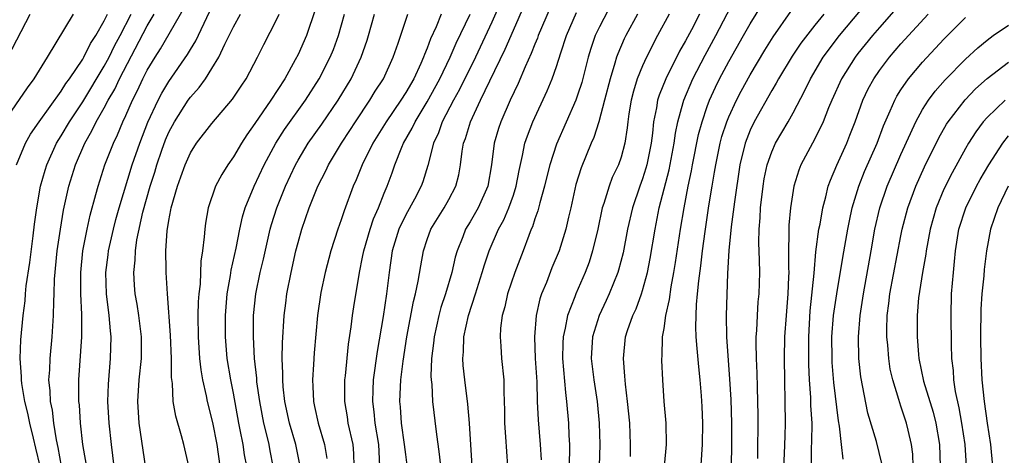
# Model space of a CAD drawing. Units: inches. Extents: x 2568000 to 2571000, y 1500000 to 1503000.
# Drawn here: x 2568147 to 2568239, y 1501056 to 1501096 of the extents above; entities that cross this region are included whole.
import ezdxf

# ---------------------------------------------------------------- set-up
doc = ezdxf.new("R2010")
doc.units = ezdxf.units.IN
doc.header["$MEASUREMENT"] = 0
doc.layers.add('LD25681500_2ft', color=110, linetype='Continuous')

msp = doc.modelspace()

# ---------------------------------------------------------------- linework, layer by layer
at = {"layer": 'LD25681500_2ft'}
for points, elevation in [([(2568202.635, 1501099), (2568201, 1501095.818), (2568200.613, 1501095), (2568200.198, 1501093.802), (2568199.953, 1501093), (2568199.35, 1501090.65), (2568199, 1501089.564), (2568198.796, 1501089), (2568197, 1501084.919), (2568196.378, 1501083), (2568196.1, 1501081.9), (2568195.892, 1501081), (2568195.451, 1501079.451), (2568195.28, 1501078.719), (2568195, 1501077.96), (2568194.774, 1501077.226), (2568194.665, 1501077), (2568194.432, 1501076.432), (2568193.899, 1501075), (2568193.123, 1501073), (2568192.455, 1501071), (2568192.193, 1501069.807), (2568191.96, 1501069), (2568191.811, 1501067.811), (2568191.763, 1501067), (2568191.845, 1501066.155), (2568191.909, 1501065), (2568192.111, 1501063), (2568192.111, 1501061.889), (2568192.171, 1501060.172), (2568192.182, 1501059), (2568192.278, 1501057.721), (2568192.355, 1501056.355), (2568192.469, 1501055)], 9682), ([(2568191.851, 1501098.149), (2568191, 1501096.255), (2568189.469, 1501093), (2568187.999, 1501090.001), (2568187.439, 1501089), (2568186.402, 1501087), (2568186.047, 1501085.953), (2568185.592, 1501085), (2568185.068, 1501082.932), (2568184.593, 1501081.407), (2568184.444, 1501081), (2568183.815, 1501079.815), (2568183, 1501078.34), (2568182.359, 1501077), (2568181.757, 1501075), (2568181.456, 1501073), (2568181.224, 1501071), (2568180.903, 1501068.903), (2568180.339, 1501065.66), (2568179.992, 1501063), (2568179.937, 1501062.063), (2568179.906, 1501061), (2568180.037, 1501060.037), (2568180.127, 1501059), (2568180.474, 1501057), (2568180.571, 1501055)], 9690), ([(2568183.161, 1501054.839), (2568183, 1501056.072), (2568182.903, 1501057), (2568182.613, 1501059), (2568182.509, 1501060.509), (2568182.461, 1501061), (2568182.553, 1501063), (2568182.755, 1501064.756), (2568183.1, 1501067), (2568183.713, 1501070.287), (2568183.907, 1501071), (2568184.168, 1501072.168), (2568184.392, 1501073.608), (2568184.649, 1501075), (2568185, 1501076.06), (2568185.335, 1501077), (2568186.567, 1501079), (2568187, 1501079.774), (2568187.649, 1501081), (2568187.921, 1501082.078), (2568188.095, 1501083), (2568188.257, 1501084.257), (2568188.384, 1501085), (2568188.554, 1501085.446), (2568189.006, 1501087), (2568189.943, 1501089), (2568190.814, 1501090.814), (2568192.254, 1501093.745), (2568193, 1501095.507), (2568194.08, 1501097.92)], 9688), ([(2568203.877, 1501055.877), (2568203.896, 1501057), (2568203.811, 1501059), (2568203.607, 1501061), (2568203.401, 1501062.599), (2568203.361, 1501063.361), (2568203.216, 1501065), (2568203.424, 1501067), (2568203.614, 1501067.613), (2568204.099, 1501069), (2568204.393, 1501069.607), (2568204.895, 1501071), (2568205, 1501071.33), (2568205.455, 1501073), (2568205.712, 1501074.288), (2568206.161, 1501077), (2568206.556, 1501079), (2568207.458, 1501082.542), (2568207.937, 1501085), (2568208.06, 1501085.941), (2568208.282, 1501087), (2568208.785, 1501088.785), (2568208.833, 1501089), (2568209.685, 1501091), (2568210.803, 1501093.197), (2568211.799, 1501095), (2568213.58, 1501098.42)], 9674), ([(2568207.03, 1501055), (2568207.231, 1501057), (2568207.19, 1501059), (2568207.019, 1501061), (2568206.89, 1501063), (2568206.802, 1501064.802), (2568206.796, 1501065), (2568206.817, 1501065.182), (2568206.858, 1501067), (2568207, 1501067.792), (2568207.176, 1501069), (2568207.518, 1501070.482), (2568207.667, 1501071.667), (2568207.919, 1501073), (2568208.069, 1501073.931), (2568208.521, 1501077), (2568208.858, 1501079), (2568209.238, 1501081), (2568209.55, 1501082.45), (2568209.642, 1501083), (2568210.201, 1501085.799), (2568210.522, 1501087), (2568211, 1501088.401), (2568211.224, 1501089), (2568211.775, 1501090.225), (2568212.158, 1501091), (2568213, 1501092.597), (2568214.383, 1501095), (2568215, 1501096.11), (2568216.099, 1501097.901)], 9672), ([(2568215.716, 1501055.716), (2568215.743, 1501059.743), (2568215.718, 1501061), (2568215.666, 1501062.334), (2568215.644, 1501063.644), (2568215.58, 1501065), (2568215.548, 1501066.452), (2568215.556, 1501067), (2568215.602, 1501067.602), (2568215.662, 1501069), (2568215.751, 1501070.249), (2568215.828, 1501071), (2568215.881, 1501073), (2568215.859, 1501074.14), (2568215.789, 1501075.789), (2568215.818, 1501077), (2568215.918, 1501078.082), (2568215.961, 1501079), (2568216.193, 1501081), (2568216.305, 1501081.695), (2568216.576, 1501083), (2568217, 1501084.197), (2568217.356, 1501085), (2568218.535, 1501087), (2568219, 1501087.828), (2568220.085, 1501089.915), (2568220.587, 1501091), (2568221.775, 1501093), (2568223.299, 1501095), (2568225.884, 1501098.116)], 9666), ([(2568229, 1501098.005), (2568227, 1501095.762), (2568226.345, 1501095), (2568225, 1501093.331), (2568224.744, 1501093), (2568223.491, 1501091), (2568222.587, 1501089), (2568222.286, 1501088.286), (2568221.783, 1501087), (2568221, 1501085.406), (2568219.715, 1501083), (2568219.516, 1501082.485), (2568219.047, 1501081), (2568218.729, 1501079), (2568218.598, 1501077.402), (2568218.578, 1501077), (2568218.592, 1501076.592), (2568218.567, 1501075), (2568218.564, 1501073.436), (2568218.584, 1501073), (2568218.572, 1501072.572), (2568218.496, 1501071), (2568218.325, 1501069), (2568218.194, 1501067), (2568218.167, 1501065), (2568218.262, 1501059), (2568218.204, 1501057.796), (2568218.151, 1501056.151), (2568218.091, 1501055)], 9664), ([(2568145.699, 1501087), (2568147.857, 1501090.143), (2568148.496, 1501091), (2568149.727, 1501093), (2568152.138, 1501097)], 9718), ([(2568146.047, 1501093), (2568148.134, 1501097)], 9720), ([(2568146.862, 1501083), (2568147.694, 1501085), (2568148.162, 1501085.838), (2568148.97, 1501087), (2568151, 1501089.824), (2568151.443, 1501090.557), (2568151.781, 1501091), (2568153, 1501092.808), (2568153.111, 1501093), (2568153.732, 1501094.268), (2568154.222, 1501095), (2568155, 1501096.361), (2568155.3, 1501097)], 9716), ([(2568149.035, 1501055), (2568148.655, 1501056.655), (2568148.413, 1501057.587), (2568148.092, 1501059), (2568147.91, 1501059.91), (2568147.621, 1501061), (2568147.339, 1501062.661), (2568147.303, 1501063), (2568147.311, 1501063.311), (2568147.201, 1501065), (2568147.261, 1501066.739), (2568147.47, 1501069), (2568147.649, 1501070.351), (2568147.683, 1501071), (2568147.751, 1501071.751), (2568148.082, 1501073.918), (2568148.409, 1501076.409), (2568148.52, 1501077.48), (2568148.726, 1501079), (2568149.083, 1501081), (2568149.501, 1501082.499), (2568149.657, 1501083), (2568150.561, 1501085), (2568151, 1501085.696), (2568151.758, 1501087), (2568153, 1501088.854), (2568155, 1501092.15), (2568155.454, 1501093), (2568155.959, 1501094.041), (2568156.477, 1501095), (2568157.511, 1501097)], 9714), ([(2568151.036, 1501055), (2568150.716, 1501056.716), (2568150.554, 1501057.446), (2568150.324, 1501059), (2568150.19, 1501060.19), (2568150.01, 1501061), (2568149.979, 1501061.979), (2568149.863, 1501063), (2568149.931, 1501063.931), (2568149.962, 1501065), (2568150.169, 1501067), (2568150.3, 1501069), (2568150.305, 1501070.305), (2568150.342, 1501071), (2568150.376, 1501072.376), (2568150.637, 1501075), (2568150.923, 1501077), (2568151.218, 1501078.782), (2568151.714, 1501081), (2568152.328, 1501083), (2568153.19, 1501085), (2568153.86, 1501086.14), (2568154.264, 1501087), (2568155, 1501088.291), (2568155.366, 1501089), (2568155.972, 1501090.028), (2568156.413, 1501091), (2568159, 1501095.909), (2568159.644, 1501097)], 9712), ([(2568153.44, 1501054.56), (2568153.022, 1501057), (2568152.799, 1501059), (2568152.686, 1501060.686), (2568152.643, 1501061), (2568152.63, 1501061.37), (2568152.632, 1501063), (2568152.913, 1501067), (2568152.909, 1501069.091), (2568152.819, 1501071), (2568152.82, 1501073), (2568153.023, 1501075), (2568153.402, 1501077), (2568153.684, 1501078.316), (2568154.226, 1501080.226), (2568154.421, 1501081), (2568155.06, 1501083), (2568155.844, 1501085), (2568156.23, 1501085.77), (2568156.738, 1501087), (2568157, 1501087.564), (2568157.623, 1501089), (2568158.09, 1501089.911), (2568158.589, 1501091), (2568159, 1501091.804), (2568159.73, 1501093), (2568160.234, 1501093.767), (2568162.42, 1501097.58)], 9710), ([(2568156.052, 1501053.947), (2568155.663, 1501057), (2568155.45, 1501059), (2568155.348, 1501061), (2568155.392, 1501062.608), (2568155.588, 1501065), (2568155.644, 1501067), (2568155.571, 1501067.571), (2568155.455, 1501069), (2568155.206, 1501071), (2568155.16, 1501073), (2568155.373, 1501074.627), (2568155.409, 1501075), (2568155.856, 1501077), (2568156.091, 1501077.909), (2568156.396, 1501079), (2568157.603, 1501083), (2568158.298, 1501085), (2568159.055, 1501086.945), (2568160.003, 1501089), (2568160.339, 1501089.661), (2568161, 1501090.747), (2568162.74, 1501093.26), (2568163, 1501093.704), (2568163.499, 1501094.501), (2568164.791, 1501097.21)], 9708), ([(2568159, 1501053.974), (2568158.242, 1501059), (2568158.129, 1501061), (2568158.258, 1501063), (2568158.454, 1501065), (2568158.456, 1501067), (2568158.203, 1501069), (2568158.044, 1501070.044), (2568157.879, 1501071), (2568157.81, 1501071.81), (2568157.739, 1501073), (2568157.866, 1501074.134), (2568157.89, 1501075), (2568158.038, 1501076.038), (2568158.596, 1501078.596), (2568159.259, 1501081), (2568159.691, 1501082.309), (2568159.893, 1501083), (2568160.356, 1501084.357), (2568160.697, 1501085.303), (2568161, 1501086.035), (2568161.511, 1501087), (2568162.803, 1501089), (2568163, 1501089.279), (2568163.825, 1501090.175), (2568164.391, 1501091), (2568165, 1501091.951), (2568165.645, 1501093), (2568166.196, 1501094.196), (2568166.612, 1501095), (2568167, 1501095.817), (2568167.655, 1501097)], 9706), ([(2568162.866, 1501055), (2568162.401, 1501057), (2568162.185, 1501057.815), (2568161.639, 1501059.639), (2568161.414, 1501061), (2568161.324, 1501062.676), (2568161.238, 1501063.238), (2568161.241, 1501065), (2568161.163, 1501067.163), (2568160.863, 1501071), (2568160.743, 1501073), (2568160.752, 1501073.249), (2568160.724, 1501075), (2568160.846, 1501076.846), (2568161, 1501077.812), (2568161.198, 1501078.802), (2568161.222, 1501079), (2568161.791, 1501081), (2568162.126, 1501081.874), (2568162.518, 1501083), (2568163, 1501084.106), (2568163.566, 1501085), (2568165, 1501086.842), (2568166.917, 1501089.083), (2568167.706, 1501090.295), (2568168.188, 1501091), (2568169.25, 1501093), (2568169.816, 1501094.184), (2568171, 1501096.464), (2568171.243, 1501097)], 9704), ([(2568174.606, 1501097.394), (2568173.774, 1501095), (2568173, 1501093.245), (2568172.747, 1501092.747), (2568171.779, 1501091), (2568170.488, 1501089), (2568169, 1501086.834), (2568168.234, 1501085.766), (2568167.738, 1501085), (2568167, 1501083.728), (2568166.483, 1501083), (2568165.907, 1501082.092), (2568165.34, 1501081), (2568164.66, 1501079), (2568164.415, 1501077.585), (2568164.333, 1501077), (2568164.29, 1501076.29), (2568164.127, 1501075), (2568163.965, 1501074.035), (2568163.894, 1501071.894), (2568163.78, 1501071), (2568163.727, 1501070.273), (2568163.701, 1501069), (2568163.728, 1501067), (2568163.856, 1501065), (2568163.959, 1501063.959), (2568164.127, 1501063), (2568164.468, 1501061.532), (2568164.566, 1501061), (2568165.05, 1501059.051), (2568165.453, 1501057), (2568165.742, 1501055)], 9702), ([(2568168.23, 1501055), (2568168.042, 1501056.042), (2568167.9, 1501057), (2568167.635, 1501058.364), (2568167.494, 1501059), (2568167, 1501061.77), (2568166.757, 1501063), (2568166.427, 1501065), (2568166.262, 1501067), (2568166.255, 1501068.255), (2568166.255, 1501069), (2568166.408, 1501071), (2568166.717, 1501072.717), (2568166.782, 1501073.217), (2568167.254, 1501075.254), (2568167.585, 1501077), (2568167.831, 1501078.169), (2568168.088, 1501079), (2568168.925, 1501081), (2568169.856, 1501083), (2568170.931, 1501085), (2568171.739, 1501086.261), (2568173.694, 1501089), (2568174.97, 1501091), (2568175.98, 1501093), (2568176.279, 1501093.721), (2568176.762, 1501095), (2568177.318, 1501097)], 9700), ([(2568170.703, 1501055), (2568170.412, 1501056.412), (2568170.308, 1501057), (2568170.097, 1501057.903), (2568169.811, 1501059), (2568169.438, 1501061), (2568169.183, 1501062.817), (2568169.158, 1501063.157), (2568168.952, 1501065), (2568168.85, 1501067), (2568168.877, 1501069), (2568169.079, 1501071), (2568169.491, 1501073), (2568169.784, 1501074.216), (2568170.409, 1501077), (2568170.537, 1501077.463), (2568171.021, 1501079), (2568171.831, 1501081), (2568172.761, 1501083), (2568173, 1501083.422), (2568173.952, 1501085), (2568175.215, 1501086.785), (2568176.74, 1501089), (2568177.942, 1501091), (2568178.876, 1501093), (2568179.425, 1501094.575), (2568179.558, 1501095), (2568180.099, 1501097)], 9698), ([(2568173.207, 1501055), (2568172.783, 1501057), (2568172.208, 1501059), (2568171.785, 1501061), (2568171.631, 1501062.369), (2568171.584, 1501063), (2568171.6, 1501063.6), (2568171.54, 1501065), (2568171.558, 1501066.442), (2568171.716, 1501069), (2568171.859, 1501070.141), (2568171.973, 1501071), (2568172.362, 1501073), (2568172.807, 1501075), (2568173, 1501075.774), (2568173.341, 1501077), (2568174.024, 1501079), (2568174.831, 1501081), (2568175.571, 1501082.429), (2568175.831, 1501083), (2568177.03, 1501085), (2568177.814, 1501086.186), (2568178.327, 1501087), (2568179.671, 1501089), (2568180.174, 1501089.826), (2568180.93, 1501091), (2568181.844, 1501093), (2568182.302, 1501094.302), (2568183.194, 1501097)], 9696), ([(2568186.285, 1501097), (2568185.828, 1501095.828), (2568185.31, 1501094.69), (2568185, 1501093.831), (2568184.747, 1501093.253), (2568184.667, 1501093), (2568184.408, 1501092.408), (2568183.743, 1501091), (2568183, 1501089.706), (2568182.551, 1501089), (2568181.182, 1501087), (2568179.959, 1501085), (2568178.967, 1501083), (2568178.407, 1501081.592), (2568178.13, 1501081), (2568177.272, 1501078.728), (2568177, 1501077.885), (2568176.682, 1501077), (2568176.044, 1501075), (2568175.53, 1501073), (2568175.132, 1501071.132), (2568174.801, 1501069), (2568174.487, 1501065.513), (2568174.438, 1501064.438), (2568174.333, 1501063), (2568174.385, 1501062.385), (2568174.431, 1501061), (2568174.542, 1501060.542), (2568174.86, 1501059), (2568175.447, 1501057), (2568175.69, 1501055.69)], 9694), ([(2568178.221, 1501055), (2568178.181, 1501056.181), (2568178.11, 1501057), (2568177.668, 1501059), (2568177.584, 1501059.584), (2568177.336, 1501061), (2568177.347, 1501063), (2568177.398, 1501063.398), (2568177.682, 1501066.319), (2568177.94, 1501067.94), (2568178.072, 1501069), (2568178.194, 1501069.806), (2568178.701, 1501073), (2568179, 1501074.408), (2568179.109, 1501075), (2568179.689, 1501077), (2568180.012, 1501077.988), (2568180.461, 1501079), (2568181, 1501080.358), (2568181.274, 1501081), (2568181.743, 1501082.257), (2568182, 1501083), (2568182.65, 1501084.65), (2568182.804, 1501085), (2568183.602, 1501086.398), (2568183.869, 1501087), (2568185, 1501088.844), (2568186.171, 1501091), (2568187.132, 1501093), (2568187.688, 1501094.312), (2568188.976, 1501097)], 9692), ([(2568196.409, 1501097.591), (2568195.318, 1501095), (2568195.238, 1501094.762), (2568195, 1501094.195), (2568194.669, 1501093.331), (2568194.091, 1501092.091), (2568193.439, 1501090.561), (2568192.7, 1501089), (2568191.836, 1501087), (2568191.629, 1501086.371), (2568191.22, 1501085), (2568190.968, 1501083), (2568190.637, 1501081), (2568189.743, 1501079), (2568189, 1501077.703), (2568188.57, 1501077), (2568188.313, 1501076.313), (2568187.772, 1501075), (2568187.594, 1501074.405), (2568187.278, 1501073), (2568186.688, 1501071), (2568186.265, 1501069.735), (2568186.071, 1501069), (2568185.631, 1501067), (2568185.585, 1501066.416), (2568185.399, 1501065), (2568185.341, 1501063.341), (2568185.36, 1501063), (2568185.413, 1501062.587), (2568185.5, 1501061), (2568185.828, 1501058.172), (2568186.118, 1501056.118), (2568186.23, 1501055)], 9686), ([(2568189.187, 1501055), (2568188.934, 1501059), (2568188.768, 1501060.768), (2568188.488, 1501063), (2568188.352, 1501064.352), (2568188.313, 1501065), (2568188.373, 1501065.628), (2568188.408, 1501067), (2568188.838, 1501069), (2568189.483, 1501071), (2568190.108, 1501073), (2568190.305, 1501073.695), (2568190.741, 1501075), (2568191.61, 1501077), (2568192.108, 1501077.892), (2568192.577, 1501079), (2568193, 1501080.189), (2568193.27, 1501081), (2568193.529, 1501082.471), (2568193.86, 1501083.86), (2568194.072, 1501085), (2568194.3, 1501085.7), (2568194.802, 1501087), (2568196.128, 1501089.872), (2568196.594, 1501091), (2568197, 1501092.139), (2568197.402, 1501093.402), (2568197.941, 1501095), (2568198.858, 1501097.143)], 9684), ([(2568204.52, 1501097), (2568203.446, 1501095), (2568203.299, 1501094.701), (2568202.691, 1501093.309), (2568202.586, 1501093), (2568202.437, 1501092.437), (2568201.981, 1501091), (2568201.474, 1501089), (2568200.938, 1501087), (2568200.469, 1501085.531), (2568200.224, 1501085), (2568199.29, 1501082.71), (2568198.818, 1501081.181), (2568198.332, 1501079), (2568198.121, 1501078.121), (2568197.885, 1501077), (2568197.254, 1501075), (2568196.588, 1501073.412), (2568196.064, 1501072.064), (2568195.628, 1501071), (2568195.468, 1501070.531), (2568195.118, 1501069), (2568194.951, 1501067), (2568195.041, 1501065), (2568195.181, 1501062.82), (2568195.223, 1501061), (2568195.301, 1501059.301), (2568195.503, 1501057), (2568195.571, 1501055.572)], 9680), ([(2568207.47, 1501097), (2568206.398, 1501095), (2568205.367, 1501093), (2568205, 1501092.197), (2568204.511, 1501091), (2568204.147, 1501089.853), (2568203.935, 1501089), (2568203.733, 1501087.734), (2568203.626, 1501087), (2568203.568, 1501086.432), (2568203.347, 1501085), (2568203, 1501083.715), (2568202.752, 1501083), (2568202.193, 1501081.807), (2568201.886, 1501081), (2568201.405, 1501079.405), (2568201.261, 1501079), (2568200.842, 1501077), (2568200.361, 1501075), (2568200.037, 1501073.963), (2568199.679, 1501073), (2568198.815, 1501071), (2568198.719, 1501070.719), (2568198.028, 1501069), (2568197.815, 1501067.815), (2568197.612, 1501067), (2568197.589, 1501066.411), (2568197.576, 1501065), (2568197.829, 1501061.829), (2568197.943, 1501061), (2568198.119, 1501059), (2568198.153, 1501057.847), (2568198.212, 1501057), (2568198.203, 1501056.203), (2568198.143, 1501055)], 9678), ([(2568210.282, 1501097), (2568209.552, 1501095.552), (2568209, 1501094.504), (2568208.441, 1501093.559), (2568207.172, 1501091), (2568206.541, 1501089.459), (2568206.401, 1501089), (2568206.298, 1501088.298), (2568206.026, 1501087), (2568205.925, 1501085.925), (2568205.798, 1501085), (2568205.395, 1501083), (2568205.313, 1501082.687), (2568205, 1501081.692), (2568204.741, 1501081), (2568204.066, 1501079), (2568203.611, 1501077), (2568203.192, 1501074.807), (2568202.781, 1501073.219), (2568202.712, 1501073), (2568201.909, 1501071), (2568201.623, 1501070.377), (2568200.955, 1501069), (2568200.337, 1501067), (2568200.233, 1501065), (2568200.465, 1501063), (2568200.772, 1501061), (2568200.983, 1501059), (2568201.035, 1501057), (2568200.964, 1501055)], 9676), ([(2568210.35, 1501053.65), (2568210.526, 1501056.526), (2568210.57, 1501057), (2568210.587, 1501059), (2568210.533, 1501060.533), (2568210.476, 1501061.525), (2568210.366, 1501063), (2568210.224, 1501064.224), (2568210.081, 1501065.919), (2568209.967, 1501067), (2568209.936, 1501067.936), (2568210.007, 1501070.007), (2568210.117, 1501071), (2568210.216, 1501072.216), (2568210.407, 1501073.593), (2568210.56, 1501075), (2568210.81, 1501076.81), (2568211.17, 1501079.17), (2568211.464, 1501081), (2568211.695, 1501082.305), (2568211.793, 1501083), (2568212.203, 1501085), (2568212.368, 1501085.632), (2568212.815, 1501087), (2568213, 1501087.452), (2568213.719, 1501089), (2568214.153, 1501089.847), (2568215, 1501091.36), (2568216.357, 1501093.643), (2568217.127, 1501094.873), (2568218.765, 1501097.235)], 9670), ([(2568221.843, 1501097), (2568221, 1501095.958), (2568219.71, 1501094.29), (2568218.897, 1501093.103), (2568217.636, 1501091), (2568217.422, 1501090.577), (2568217, 1501089.898), (2568215.371, 1501087), (2568215, 1501086.229), (2568214.525, 1501085), (2568214.039, 1501083), (2568213.54, 1501079.54), (2568213.244, 1501077.244), (2568213.019, 1501075.019), (2568212.895, 1501072.895), (2568212.769, 1501069), (2568212.802, 1501067), (2568213.091, 1501063.091), (2568213.19, 1501061.191), (2568213.25, 1501059), (2568213.256, 1501057), (2568213.233, 1501055)], 9668), ([(2568220.689, 1501055), (2568220.708, 1501056.707), (2568220.737, 1501057.263), (2568220.744, 1501059), (2568220.639, 1501060.639), (2568220.624, 1501061.376), (2568220.509, 1501063), (2568220.441, 1501064.441), (2568220.435, 1501067), (2568220.579, 1501069.422), (2568220.927, 1501072.927), (2568221.102, 1501074.898), (2568221.384, 1501077), (2568221.486, 1501077.486), (2568221.739, 1501079), (2568222.027, 1501080.027), (2568222.252, 1501081), (2568222.446, 1501081.554), (2568223.046, 1501082.954), (2568223.963, 1501085), (2568224.265, 1501085.735), (2568224.742, 1501087), (2568225.464, 1501089), (2568225.957, 1501090.044), (2568226.473, 1501091), (2568227, 1501091.768), (2568227.932, 1501093), (2568229, 1501094.243), (2568231.516, 1501097)], 9662), ([(2568223.628, 1501055.628), (2568223.467, 1501057), (2568223.292, 1501058.709), (2568223.2, 1501059.2), (2568222.771, 1501062.771), (2568222.624, 1501064.624), (2568222.607, 1501065), (2568222.597, 1501067), (2568222.751, 1501069), (2568223.038, 1501071), (2568223.613, 1501074.387), (2568224.075, 1501077), (2568224.225, 1501077.775), (2568224.483, 1501079), (2568225.085, 1501081), (2568225.631, 1501082.369), (2568226.778, 1501085), (2568227.387, 1501086.613), (2568228.014, 1501088.014), (2568228.42, 1501089), (2568228.621, 1501089.379), (2568229, 1501089.967), (2568229.702, 1501091), (2568231, 1501092.522), (2568233, 1501094.678), (2568235, 1501096.676)], 9660), ([(2568227.227, 1501055.226), (2568226.725, 1501057.276), (2568225.93, 1501059.93), (2568225.284, 1501063.284), (2568225.098, 1501065), (2568225.07, 1501067), (2568225.222, 1501069), (2568225.518, 1501071), (2568226.249, 1501075), (2568226.588, 1501077), (2568227.028, 1501079), (2568227.711, 1501081), (2568229, 1501083.968), (2568229.893, 1501085.893), (2568230.388, 1501087), (2568231, 1501088.125), (2568231.547, 1501089), (2568232.167, 1501089.833), (2568233.104, 1501090.896), (2568235, 1501092.815), (2568236.132, 1501093.868), (2568237, 1501094.589), (2568237.582, 1501095), (2568239, 1501095.962)], 9658), ([(2568230.132, 1501055), (2568230.092, 1501056.092), (2568229.994, 1501057), (2568229.662, 1501058.339), (2568229.517, 1501059), (2568229, 1501060.58), (2568228.883, 1501060.883), (2568228.802, 1501061.198), (2568228.24, 1501063), (2568228.012, 1501064.012), (2568227.861, 1501065), (2568227.777, 1501066.223), (2568227.696, 1501067), (2568227.696, 1501067.696), (2568227.729, 1501069), (2568227.878, 1501070.122), (2568227.976, 1501071), (2568229, 1501076.396), (2568229.117, 1501077), (2568229.648, 1501079), (2568230.394, 1501081), (2568231.189, 1501082.811), (2568232.509, 1501085.491), (2568233.239, 1501086.761), (2568233.394, 1501087), (2568234.956, 1501089.044), (2568235.937, 1501090.063), (2568237, 1501091.011), (2568239, 1501092.524)], 9656), ([(2568238.677, 1501089), (2568237, 1501087.403), (2568236.65, 1501087), (2568235.951, 1501086.049), (2568235.285, 1501085), (2568235, 1501084.514), (2568233.744, 1501082.256), (2568233, 1501080.721), (2568232.288, 1501079), (2568231.705, 1501077), (2568231.336, 1501075), (2568231.303, 1501074.697), (2568231.002, 1501073), (2568230.643, 1501070.643), (2568230.501, 1501069), (2568230.499, 1501067), (2568230.623, 1501065.377), (2568230.666, 1501065), (2568231.1, 1501062.9), (2568232, 1501060), (2568232.243, 1501059), (2568232.583, 1501057), (2568232.644, 1501055)], 9654), ([(2568235.083, 1501055), (2568234.959, 1501057), (2568234.657, 1501059), (2568234.418, 1501060.419), (2568234.081, 1501061.919), (2568233.925, 1501063), (2568233.874, 1501063.874), (2568233.735, 1501065), (2568233.701, 1501066.299), (2568233.667, 1501069), (2568233.71, 1501071), (2568233.871, 1501073), (2568233.989, 1501074.011), (2568234.065, 1501075), (2568234.383, 1501077), (2568235.021, 1501079), (2568236.011, 1501081), (2568236.361, 1501081.638), (2568237.151, 1501083), (2568238.451, 1501085), (2568239, 1501085.673)], 9652), ([(2568238.967, 1501081), (2568237.996, 1501079), (2568237.304, 1501077), (2568236.936, 1501075), (2568236.727, 1501073.273), (2568236.685, 1501072.685), (2568236.505, 1501071), (2568236.417, 1501069.583), (2568236.394, 1501067), (2568236.424, 1501065), (2568236.528, 1501063), (2568236.732, 1501061), (2568237.004, 1501058.996), (2568237.319, 1501057), (2568237.506, 1501055)], 9650)]:
    msp.add_lwpolyline(points, dxfattribs=dict(at, elevation=elevation))

doc.saveas('drawing.dxf')
